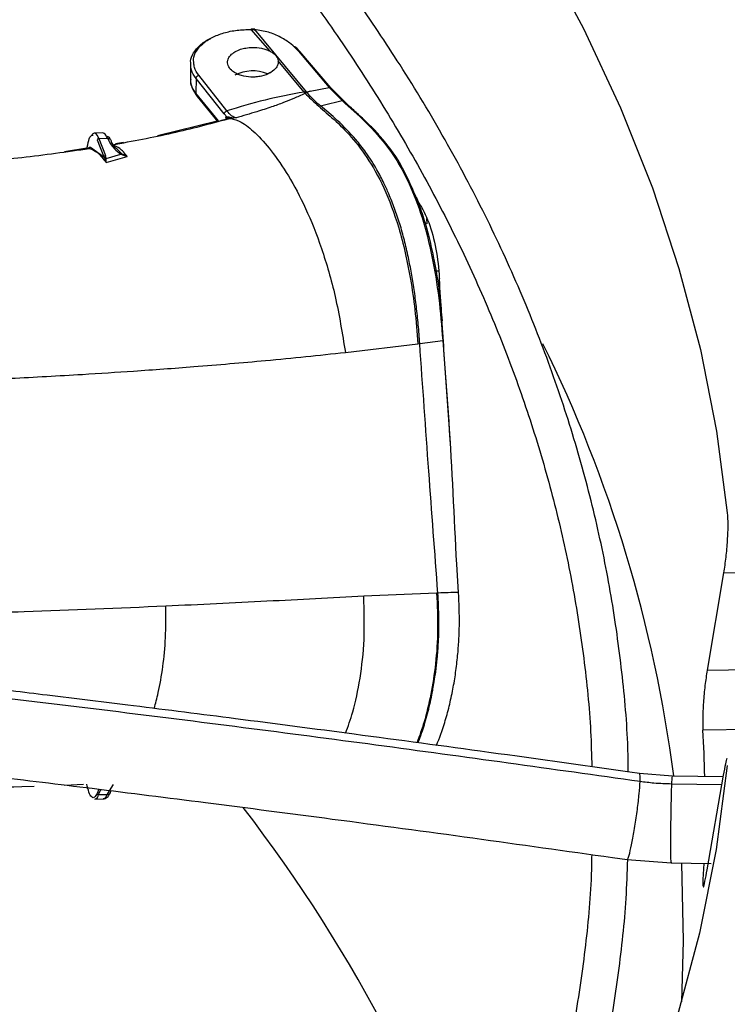
# Model space of a CAD drawing. Units: inches. Extents: x 0 to 10.9, y -0.1 to 8.5.
# Drawn here: x 1.8 to 1.9, y 7.6 to 7.6 of the extents above; entities that cross this region are included whole.
import ezdxf

# ---------------------------------------------------------------- set-up
doc = ezdxf.new("R2010")
doc.units = ezdxf.units.IN
doc.header["$MEASUREMENT"] = 0

msp = doc.modelspace()

# ---------------------------------------------------------------- linework, layer by layer
at = {"linetype": 'Continuous', "lineweight": 25}
for p, q in [((1.849033082609073, 7.618006410141149), (1.847819281516354, 7.619407856463405)), ((1.847819281516357, 7.619407856460555), (1.848028187157347, 7.619398770525831)), ((1.84804219120675, 7.619431861566659), (1.847824979317061, 7.619441446911798)), ((1.848028187163054, 7.619398770561699), (1.851358157560973, 7.615378770860108)), ((1.851231899577962, 7.615360900058106), (1.84955820709231, 7.617387533674402)), ((1.850872603912714, 7.61800362729401), (1.8528622354327, 7.615662448481832)), ((1.852962760320118, 7.615644424394176), (1.850954606323946, 7.617987475015529)), ((1.84388379855841, 7.617177808121453), (1.843878749400012, 7.616184006976211)), ((1.844244174580141, 7.616246512952091), (1.844239887580192, 7.615284789420715)), ((1.846068920577121, 7.613942475268766), (1.844244174602688, 7.616246512958324)), ((1.846241019509507, 7.614139008892583), (1.844417047389622, 7.616445177117376)), ((1.8516218038509, 7.615417699830679), (1.852862240815504, 7.615662449224111)), ((1.852862240903347, 7.615662449164155), (1.853698541798379, 7.614804732695573)), ((1.853802560215298, 7.614783160666192), (1.852962760320118, 7.615644424394176)), ((1.845695489206079, 7.61349234481093), (1.844239887565233, 7.615284789682476)), ((1.84432665038372, 7.615077369454865), (1.845656452052416, 7.613438786646093)), ((1.851261128814217, 7.615365039203185), (1.851231899590896, 7.615360900029631)), ((1.851358152211335, 7.615378769415432), (1.85126112880152, 7.615365039230411)), ((1.851304065912057, 7.615274745287532), (1.851278599999868, 7.615262844811546)), ((1.851388602550509, 7.615314529223413), (1.851304065912057, 7.615274745287534)), ((1.851388602550511, 7.615314529223281), (1.85135815211413, 7.615378769439001)), ((1.851358154878418, 7.615378770155821), (1.851370652531633, 7.615380179690669)), ((1.851370649574921, 7.615380179097613), (1.851621803327258, 7.615417700513486)), ((1.851404224983301, 7.615322859611811), (1.851370652080246, 7.615380180481576)), ((1.851404228413003, 7.615322860276978), (1.851388602550509, 7.615314529223413)), ((1.846068920548664, 7.613942475173292), (1.846260749716331, 7.613727228300562)), ((1.846253229884703, 7.613654940872611), (1.846171840538685, 7.613750664840243)), ((1.846221240595452, 7.613570268713688), (1.846171840538726, 7.613750664840254)), ((1.846253267868458, 7.613654950900293), (1.846260749299274, 7.613727228190766)), ((1.846286097607472, 7.613634987719848), (1.846267265229599, 7.613624915596755)), ((1.846334510858885, 7.613634274220606), (1.846486151924416, 7.613656679259008)), ((1.84634293229654, 7.613750994756119), (1.846360878503999, 7.613748240027878)), ((1.846360878511525, 7.613748240026804), (1.84642625824804, 7.613735186951788)), ((1.846426258236461, 7.613735186953738), (1.846552608748667, 7.613713182858959)), ((1.846833001774482, 7.61368689101342), (1.846486155831049, 7.613656680752223)), ((1.846552608782862, 7.613713182854297), (1.84683300144151, 7.613686892558823)), ((1.845617330886323, 7.613474187413364), (1.841746987653055, 7.612524382164637)), ((1.838216508899288, 7.612713248016325), (1.837669055564351, 7.612702764444561)), ((1.837955950259307, 7.612361378416928), (1.838506506134711, 7.612371905292044)), ((1.837955950259307, 7.612361378416928), (1.838390319637873, 7.611258284383209)), ((1.838506506134711, 7.612371905292044), (1.838452122014356, 7.61248785561328)), ((1.838712602580202, 7.612283120742812), (1.838665300561055, 7.612385669166024)), ((1.837189052939718, 7.611724348108917), (1.835740792244812, 7.611498296243092)), ((1.837411937865411, 7.611803026132756), (1.838289389355568, 7.611176489237097)), ((1.837855026976505, 7.612279565495991), (1.838289389355568, 7.611176489237097)), ((1.839554157455112, 7.612093505602767), (1.839035083334047, 7.612012485884437)), ((1.8382893902805, 7.611176489254832), (1.838357900653975, 7.611019855563376)), ((1.838357897146894, 7.611019852101207), (1.838391660441, 7.610908311398165)), ((1.838441401002377, 7.611052256661693), (1.838390319637873, 7.611258284383209)), ((1.838422938378637, 7.610797310890825), (1.83978653062473, 7.611191298246351)), ((1.838438354788597, 7.61091788823991), (1.838441401007006, 7.611052256699991)), ((1.838441401002377, 7.611052256661693), (1.839384438901112, 7.611336700844547)), ((1.839464728998253, 7.611351100835705), (1.83924166227654, 7.611564013760607)), ((1.839384438974334, 7.611336701450078), (1.839786530624904, 7.611191298243684)), ((1.839674546779907, 7.611246908112935), (1.839464729117411, 7.611351101113167)), ((1.839786530624592, 7.611191298243793), (1.839674546779907, 7.611246908112935)), ((1.838391661446057, 7.610908309718345), (1.838422938378637, 7.610797310890819)), ((1.838422938378637, 7.610797310890819), (1.838438356498202, 7.610917886796674)), ((1.859144178098264, 7.607184413911572), (1.859166599557028, 7.606838889009503)), ((1.859938249229818, 7.603775749796243), (1.85974441051885, 7.60377853925074)), ((1.859931441721717, 7.602912931605779), (1.859969333877493, 7.602392788229182)), ((1.853903096614187, 7.598510920351203), (1.858601601050808, 7.59907062159311)), ((1.858601601050807, 7.59907062159311), (1.858716774520409, 7.599085555509387)), ((1.858716774380982, 7.59908555770185), (1.860204143370261, 7.599279038554932)), ((1.860204144269818, 7.599279040994393), (1.860682048091004, 7.59266145845322)), ((1.861226633260684, 7.582986361941827), (1.861104015778895, 7.584800007361565)), ((1.87836743925522, 7.584248514128598), (1.87730578703003, 7.577953950167948)), ((1.878367439255214, 7.584248514128599), (1.892397519798279, 7.584430934129534)), ((1.859808295427428, 7.582936610127715), (1.85509295668631, 7.582728510437359)), ((1.877305787030047, 7.577953950167949), (1.888418336498902, 7.578098436243991)), ((1.886567347993332, 7.574194749498302), (1.877029879222726, 7.574070742721799)), ((1.875060624978552, 7.571096276451583), (1.872925099171886, 7.571262330933009)), ((1.878350924663521, 7.571052187724562), (1.875060624978568, 7.571096276451585)), ((1.877305787030029, 7.565033444656695), (1.878367439063345, 7.571147290920805)), ((1.830400363462513, 7.570323630394382), (1.832979602719371, 7.570417570670229)), ((1.830400988482341, 7.570341904830632), (1.833767220338249, 7.570440682211134)), ((1.835762383678572, 7.570518924280694), (1.836971471769179, 7.570562961323187)), ((1.837951526890008, 7.570250901081201), (1.837841788820452, 7.569976303212203)), ((1.837944803741806, 7.569895827868295), (1.838080244332565, 7.570234741226114)), ((1.838875827441544, 7.57054471358375), (1.838518205633006, 7.569971242549973)), ((1.878261581164115, 7.570537675998523), (1.875022963144887, 7.570581072211466)), ((1.837695354665418, 7.569608365517058), (1.838242808019134, 7.569618849089181)), ((1.837944803741806, 7.569895827868295), (1.838492257095498, 7.569906311440435)), ((1.838518205639176, 7.569971242565416), (1.838492257095498, 7.569906311440435)), ((1.838718073580778, 7.570048621555113), (1.838755944753727, 7.570143386693969)), ((1.871194323305571, 7.565825998451468), (1.872129147332913, 7.565694996500071)), ((1.872129147332897, 7.565694996500081), (1.874985301311227, 7.565472833352892)), ((1.874985301311288, 7.565472833352895), (1.877574598926435, 7.565438137779033)), ((1.877085020889552, 7.565445151840832), (1.877029879222756, 7.564403776991327)), ((1.87702987922272, 7.564403776991332), (1.877020502130199, 7.563964475262829))]:
    msp.add_line(p, q, dxfattribs=at)
at = {"linetype": 'Continuous', "lineweight": 25, "flags": 128}
for points in [[(1.828045105910058, 7.666582520073055), (1.833510384201613, 7.662311241783273), (1.838695670181847, 7.657925225646419), (1.843593739822881, 7.653430582164975), (1.848197769240406, 7.648833573178679), (1.852501344200573, 7.644140603140669), (1.856498469056158, 7.639358210194938), (1.860183575099573, 7.634493057067534), (1.863551528321065, 7.629551921784192), (1.866597636561311, 7.624541688227338), (1.869317656048428, 7.619469336545614), (1.871707797310306, 7.614341933429284), (1.873764730454019, 7.609166622265074), (1.875485589804958, 7.603950613184167), (1.876867977899227, 7.598701173017196), (1.87790996882374, 7.59342561517026), (1.878610110899358, 7.588131289436042)], [(1.837955950259307, 7.612361378416928), (1.837862107744775, 7.612553645975157), (1.83776304894448, 7.612668684782884), (1.837662260870538, 7.61270244530877), (1.837563291407985, 7.612653739133791), (1.837505673056345, 7.612584688199175)], [(1.878610110899357, 7.571777391829893), (1.877886922318268, 7.566343962899562), (1.876803692155466, 7.560930506643067), (1.875362010007005, 7.555544967086524), (1.873563991482597, 7.55019524728943), (1.871412275101044, 7.544889197747247), (1.868910018418316, 7.539634604871117), (1.86606089339397, 7.534439179561631), (1.862869081002696, 7.529310545893386), (1.85933926509891, 7.524256229926975), (1.855476625543386, 7.519283648664791), (1.851286830602024, 7.514400099166891), (1.846776028627902, 7.509612747842846), (1.841950839038814, 7.504928619935339), (1.83681834260355, 7.500354589210896), (1.831386071051154, 7.495897367872924), (1.825661996018418, 7.491563496711823), (1.819654517351836, 7.48735933550664), (1.813372450781163, 7.483291053692358), (1.806825014982704, 7.479364621306496)], [(1.838259291417843, 7.569620279052422), (1.838255322724136, 7.569619730601151), (1.83824280802467, 7.569618849089287)], [(1.838701710165506, 7.570016255540956), (1.838704156108263, 7.570020296345642), (1.838718073580778, 7.570048621555111)], [(1.875649596012419, 7.565464320702017), (1.875765970662478, 7.560429995034356), (1.875638113641354, 7.556478241731381)]]:
    msp.add_lwpolyline(points, dxfattribs=at)
at = {"linetype": 'Continuous', "lineweight": 25}
for centre, radius, start, end in [((1.847931710028724, 7.614162886430906), 0.002565454993837908, 68.42956009156332, 117.0894195311698), ((1.853771600087541, 7.61651032559883), 0.002787697571793786, 204.3507046491378, 206.5830804158268), ((1.853814128953055, 7.61652369826675), 0.002803622658985208, 204.4105493835811, 206.4539425686098), ((1.837954821547687, 7.612259615539596), 0.0001017691367399054, 89.36452504045289, 168.6950128222348), ((1.838145107083836, 7.612402763541755), 0.0003185888073962719, 15.49121289673343, 77.04892044493295), ((1.78688970384431, 7.559676301810282), 0.08899407966432353, 7.380957750658169, 26.27839084712845), ((1.795552207966511, 7.569234037987823), 0.0816211040480666, 1.289041285681443, 3.397224464691747), ((1.837586824934641, 7.569954506022806), 0.0003627560505293905, 287.4084208587982, 350.6911346473425), ((1.837940701783024, 7.569996748400519), 0.0001010038607701492, 191.6785022070843, 272.3275306272774), ((1.838095198748329, 7.569991816442535), 0.0004061606042449079, 293.8290609195579, 347.8471623493172), ((1.838496579094324, 7.570152562861262), 0.0002462893459596164, 268.9944956724706, 326.3964031984306), ((1.768354654828966, 7.508307881324989), 0.09961785781397443, 17.04121020348823, 37.5861983739518)]:
    msp.add_arc(centre, radius, start, end, dxfattribs=at)
for points, knots in [([(1.872205114657288, 7.571363278473184), (1.872198873054167, 7.571879704910849), (1.872172848358995, 7.574032972326155), (1.871823375292259, 7.577829350092216), (1.871147987900935, 7.582754329522032), (1.87014279831339, 7.587691308280206), (1.868831040798998, 7.59263351310303), (1.867201752170441, 7.597573254337891), (1.865254172411943, 7.602502344378037), (1.862985903491347, 7.607412088172315), (1.860396250085703, 7.612293409700225), (1.857585557448011, 7.616970305860372), (1.854594973185164, 7.621435266536563), (1.851465012273515, 7.625683442476785), (1.848093574224491, 7.629867922282489), (1.844484605808493, 7.633984003708346), (1.840642246735431, 7.638027167959175), (1.8365708881939, 7.641992996239854), (1.832275168203188, 7.64587716910849), (1.82775996555043, 7.649675469178958), (1.823030395086141, 7.65338378257252), (1.81809180352016, 7.656998100662892), (1.812949769051517, 7.660514519700153), (1.80761010025603, 7.663929242407113), (1.802078827484528, 7.667238584955712), (1.796362197050092, 7.670438981016407), (1.79046666756687, 7.673526984639881), (1.784398916380458, 7.676499268983843), (1.778165839991901, 7.679352629711898), (1.771774556494674, 7.682083988316259), (1.765232410590558, 7.684690395466929), (1.758546982438314, 7.687169034330526), (1.751726102247507, 7.689517223799864), (1.744777873599472, 7.691732421567868), (1.737710710273156, 7.693812226956131), (1.73053339447816, 7.695754383374791), (1.723255170046491, 7.697556780162114), (1.715885894842061, 7.699217453505192), (1.70843629794161, 7.700734585211007), (1.700918432571551, 7.70210649913052), (1.693346518857665, 7.703331645471473), (1.685738632836432, 7.704408584233271), (1.678120427597326, 7.705335859639395), (1.67053455080623, 7.706111962867515), (1.663069625046149, 7.706733899120424), (1.655884642324063, 7.707202357987999), (1.649604458212031, 7.707500480143011), (1.644629897296584, 7.707675579625676), (1.641910759313594, 7.707729252613129), (1.640792699709333, 7.707751321959917)], [0, 0, 0, 0, 0.007308274403631489, 0.03047223764641532, 0.05378034008661739, 0.07723504516196102, 0.100836527872276, 0.1245825874419706, 0.1484687126024666, 0.1724882988906949, 0.1966329979974857, 0.2208931629846826, 0.2427535367347262, 0.2646181146031497, 0.2864847744621534, 0.3083529025242521, 0.3302219006219578, 0.3520912025035997, 0.3739602813754373, 0.3958286513159917, 0.4176958640358587, 0.4395615022285047, 0.4614251704573425, 0.4832864431366193, 0.5051448771339178, 0.5270000950435303, 0.548851681912438, 0.5706991704289823, 0.592542019534291, 0.6143795881170923, 0.6362111015509491, 0.6580356077759724, 0.6798519179667675, 0.7016585241491375, 0.7234534816692709, 0.7452342367568602, 0.7669973657716335, 0.7887381673808888, 0.8104499995876847, 0.8321231520277309, 0.8537428208467793, 0.8752852223324901, 0.8967094857871061, 0.9179388058230011, 0.9388096535044637, 0.9589015501157503, 0.9775617403541261, 0.9907737996905863, 1, 1, 1, 1]), ([(1.640677531209007, 7.705414239463039), (1.640764713502599, 7.705413393487092), (1.642009251468452, 7.705401317076379), (1.645169044686231, 7.705303960798843), (1.650232150606604, 7.705133654357449), (1.656266830256262, 7.704827268802773), (1.662602560854136, 7.704414097326418), (1.669227839024936, 7.703873294415679), (1.676044435146318, 7.703201699053423), (1.682993974899339, 7.70239449135953), (1.690030285233283, 7.701449111845235), (1.697117298086843, 7.700363845295547), (1.704225776891117, 7.699137837567037), (1.711331356237487, 7.697770863720056), (1.718413216797321, 7.696263229158869), (1.725453184524886, 7.6946156804834), (1.732435106869303, 7.692829343910489), (1.739344413240384, 7.690905676704182), (1.746167800472912, 7.688846429184506), (1.752893004515886, 7.686653613701219), (1.759508632599534, 7.684329478621934), (1.76600403844602, 7.681876485807017), (1.772369228513545, 7.679297290506969), (1.778594790850221, 7.676594722881743), (1.784671840543269, 7.673771770536396), (1.790591977387334, 7.670831561600405), (1.796347252521311, 7.667777347974565), (1.801930141561435, 7.664612488441634), (1.807333522297445, 7.661340431395153), (1.812550655389186, 7.657964696993592), (1.81757516035299, 7.654488863027346), (1.8224010027159, 7.650916544146674), (1.827022478644277, 7.64725137095328), (1.83143420146372, 7.6434969645259), (1.835631076944584, 7.639656917092213), (1.839608277261844, 7.635734771722781), (1.843361212443556, 7.63173400127291), (1.846885496899751, 7.627657988685633), (1.850176910374629, 7.623510009803424), (1.853231353316888, 7.61929322025258), (1.856044795443686, 7.615010648342619), (1.858613223005876, 7.610665196364502), (1.860932568130235, 7.606259652718579), (1.862998690772923, 7.601796718289081), (1.864807161975311, 7.597279046876603), (1.866353811506585, 7.592709311406791), (1.867632446461325, 7.588090258854812), (1.868643282512206, 7.583424893214692), (1.86936117542744, 7.578716252286982), (1.869768716167789, 7.574800817056692), (1.869826608463635, 7.572455306306632), (1.869845395952965, 7.571694129753783)], [0, 0, 0, 0, 0.0007256847176668144, 0.01035923861560051, 0.02632838483676069, 0.04293707800638857, 0.06077007510561623, 0.0793901301835452, 0.09861996085788526, 0.118318142434058, 0.1383841475685317, 0.1587435527930823, 0.1793402490229311, 0.2001311195442913, 0.2210824662767144, 0.2421675531793206, 0.2633648862350081, 0.2846569876884255, 0.3060295083933569, 0.3274705758414654, 0.3489703095124776, 0.3705204571625671, 0.392114120091316, 0.4137455450552449, 0.4354099670252957, 0.4571034914811198, 0.4788230080690564, 0.5005661296562374, 0.5223311523706834, 0.5441170333059605, 0.5659233833061892, 0.5877503893530598, 0.6095989527049562, 0.6314706951634647, 0.6533679700045393, 0.6752939003317476, 0.6972524181706341, 0.7192483008846351, 0.7412871996025127, 0.7633756530289622, 0.7855210785950993, 0.807731731612544, 0.8300166222303268, 0.8523853799939238, 0.8748480572125683, 0.8974148657385003, 0.9200958476139712, 0.942900488456027, 0.9658372928726771, 0.9889133521786181, 1, 1, 1, 1]), ([(1.84410824705724, 7.617244071198302), (1.844095184889766, 7.617328273994632), (1.844054372635941, 7.617591362483094), (1.844239889687184, 7.618025216496553), (1.844641871221415, 7.618503326374798), (1.845255035241708, 7.618905127353464), (1.846022003250527, 7.619203039991134), (1.846897497431747, 7.619391221787104), (1.847511964131903, 7.61940231167131), (1.847819281652079, 7.619407858132512)], [0, 0, 0, 0, 0.0727512266215304, 0.2273084871271447, 0.3818668082726697, 0.5363974158292253, 0.6908980555029727, 0.845406686740569, 1, 1, 1, 1]), ([(1.847828148819988, 7.619351151937953), (1.847828091028396, 7.619370852776814), (1.847828001905076, 7.619401234431089), (1.847826939163288, 7.619426886219263), (1.847825791638396, 7.619439667493096), (1.84782433554844, 7.619443505291008), (1.847822206678211, 7.619438245271997), (1.847820432045265, 7.61941980902839), (1.847819281516928, 7.619407856460541)], [0, 0, 0, 0, 0.2385421577591037, 0.3678678566972674, 0.5002055182875081, 0.6325126673738605, 0.7617509634650091, 1, 1, 1, 1]), ([(1.848047653318174, 7.619340807248295), (1.848047586573498, 7.619360597610978), (1.848047483620108, 7.619391124164835), (1.848045209849284, 7.619417037445555), (1.848042706845905, 7.619430029817647), (1.848039491819956, 7.619434061523243), (1.848034757734992, 7.619429012309479), (1.848030770966123, 7.619410661514001), (1.848028186340275, 7.619398764676768)], [0, 0, 0, 0, 0.2383428211629864, 0.3676428311842458, 0.4999984549783416, 0.6323543043908393, 0.7616549644717412, 1, 1, 1, 1]), ([(1.850872603931071, 7.61800362535593), (1.850722287494275, 7.618162514533984), (1.850421473377401, 7.618480484469912), (1.84974226411944, 7.618909172900372), (1.848939519671981, 7.619275426090547), (1.848333064254381, 7.619357502963771), (1.848028187156818, 7.619398764626475)], [0, 0, 0, 0, 0.2483755856747591, 0.4970506489534213, 0.7471574432047928, 1, 1, 1, 1]), ([(1.843910337183279, 7.617178577677972), (1.843902298092257, 7.617235817952793), (1.843867906445187, 7.617480694808193), (1.844056273215267, 7.617907576151462), (1.844482943785657, 7.618392608765488), (1.844881434163614, 7.618703292831748), (1.84515435653437, 7.618808942423873), (1.845170062170127, 7.618815022152726)], [0, 0, 0, 0, 0.09161427665298544, 0.3919306126171002, 0.69213047171277, 0.9822832893521324, 0.9999999999999999, 0.9999999999999999, 0.9999999999999999, 0.9999999999999999]), ([(1.846763451827315, 7.61796499191269), (1.846879709617031, 7.61802341596921), (1.847088019854648, 7.618128099957492), (1.847479240564305, 7.618222673888573), (1.847939578910516, 7.618268850665973), (1.848392700028422, 7.618227482419575), (1.8487744996606, 7.618127620335219), (1.848945464842729, 7.618047480778324), (1.849033082609037, 7.61800641014113)], [0, 0, 0, 0, 0.1821236172408788, 0.3263283611004559, 0.5001592544484607, 0.7364217748274523, 0.8649190727059131, 1, 1, 1, 1]), ([(1.850954606422982, 7.617987475593138), (1.850872464230033, 7.618085279725256), (1.850766829203321, 7.618211056037503), (1.850646972980296, 7.618297787056059), (1.850612208694914, 7.618298570728598), (1.850601067712208, 7.618289004525371), (1.850598221871038, 7.618280633877687), (1.850596884505237, 7.618276700201395)], [0, 0, 0, 0, 0.6963805572078966, 0.8955468088112152, 0.9563767018376189, 0.9794998021418981, 1, 1, 1, 1]), ([(1.849083355965067, 7.616629879964174), (1.849064225709294, 7.616618670196979), (1.848894636994261, 7.616519296198167), (1.84857351717507, 7.616400375542802), (1.848137160606631, 7.616331432957844), (1.847689577039882, 7.61631993320083), (1.847254359436596, 7.61638899156374), (1.846866155194258, 7.616536398367161), (1.846559409059395, 7.616724120872224), (1.846324176170793, 7.61699442333406), (1.846270154402888, 7.617246586284435), (1.846298449878445, 7.61743252495577), (1.846350563520515, 7.617575351343989), (1.846484280657892, 7.617771993218319), (1.846662619709914, 7.617895283901476), (1.846763451827315, 7.61796499191269)], [0, 0, 0, 0, 0.01557441611817382, 0.1380663828176182, 0.2118054689854811, 0.2759164428590642, 0.3981395833059003, 0.468480777620853, 0.5447805440897093, 0.6545709793919094, 0.7643633158300129, 0.7917991225415024, 0.8402560419975575, 0.9096814671557384, 1, 1, 1, 1]), ([(1.849558207092282, 7.617387533674401), (1.849559213739111, 7.617307610318653), (1.849561132971369, 7.617155231670997), (1.849427139571665, 7.616885801551746), (1.849215867459032, 7.616728525016633), (1.849083355965067, 7.616629879964174)], [0, 0, 0, 0, 0.291391510518673, 0.555555305391078, 0.9999999999999999, 0.9999999999999999, 0.9999999999999999, 0.9999999999999999]), ([(1.850872603469177, 7.618003625314991), (1.850887222895975, 7.618003999038198), (1.850917658403419, 7.618004777075229), (1.85094197204875, 7.617993392003997), (1.850954606849601, 7.617987475651029)], [0, 0, 0, 0, 0.4803411549810609, 1, 1, 1, 1]), ([(1.844244174662713, 7.616246512974918), (1.844121583158096, 7.616424530117687), (1.843913310022322, 7.616726966968118), (1.843911203703326, 7.617046942655781), (1.843910337183279, 7.617178577677972)], [0, 0, 0, 0, 0.5886092998100345, 1, 1, 1, 1]), ([(1.844417047388188, 7.616445177053823), (1.844297730335863, 7.616614771065393), (1.84411526405317, 7.616874123674724), (1.844110051169232, 7.617148955457853), (1.84410824705724, 7.617244071198302)], [0, 0, 0, 0, 0.6539128794881447, 1, 1, 1, 1]), ([(1.843878853769679, 7.616197104751459), (1.843898244268587, 7.616000002006157), (1.843936840316865, 7.615607676511639), (1.844196168382439, 7.615254456215881), (1.844325211074329, 7.61507869237137)], [0, 0, 0, 0, 0.5023959647213453, 1, 1, 1, 1]), ([(1.844239891962223, 7.615284790644781), (1.844071979909872, 7.61551189502014), (1.843853376687193, 7.615807560207027), (1.843912532468657, 7.616117754925788), (1.843926249905012, 7.616189684941874)], [0, 0, 0, 0, 0.7681133438567023, 1, 1, 1, 1]), ([(1.844244177595434, 7.616246513785682), (1.844246637480617, 7.6162665324106), (1.84425041762102, 7.61629729531505), (1.844272453165919, 7.616338928413005), (1.84429504319198, 7.616369416854089), (1.844322838247934, 7.616396409976667), (1.844362828731247, 7.616425805839233), (1.844395713999986, 7.616437554979886), (1.844417047482014, 7.616445176936178)], [0, 0, 0, 0, 0.2415873580825758, 0.3712507149256042, 0.5032589549927682, 0.6347893064570581, 0.7630788475837338, 1, 1, 1, 1]), ([(1.852862235432699, 7.615662448481832), (1.852880844682488, 7.615663855429557), (1.852918063181264, 7.615666669324947), (1.852947860544357, 7.615651840258993), (1.852962759225582, 7.615644425726176)], [0, 0, 0, 0, 0.5000000107680084, 1, 1, 1, 1]), ([(1.844239887565233, 7.615284789682476), (1.844245651354458, 7.615238366859622), (1.84425451774656, 7.615166954992549), (1.844307123887925, 7.61509241718162), (1.844362046647799, 7.615047267973979), (1.844414875162924, 7.615020172191184), (1.84445093007207, 7.615014266430888), (1.844460899083357, 7.61501263351619)], [0, 0, 0, 0, 0.351122730453173, 0.5401293633657146, 0.7331608880144522, 0.9262202517694164, 1, 1, 1, 1]), ([(1.851231899578382, 7.615360899866586), (1.850380355008956, 7.615201500616364), (1.848645540679029, 7.614876763528732), (1.847052238995751, 7.614387906907954), (1.846241019505621, 7.614139008646677)], [0, 0, 0, 0, 0.4908563151321935, 1, 1, 1, 1]), ([(1.851278599999868, 7.615262844811546), (1.851042094467364, 7.615155027561041), (1.850589256119935, 7.614948589322466), (1.849887373913749, 7.614663259937952), (1.84908882815539, 7.61437748463581), (1.848061624506621, 7.614048306365729), (1.847281423387163, 7.613818800061562), (1.846833001774489, 7.613686891013412)], [0, 0, 0, 0, 0.1738390019151316, 0.3328504221974345, 0.5089773115002433, 0.7177840683058202, 1, 1, 1, 1]), ([(1.851304065912058, 7.615274745287534), (1.851556038115249, 7.615027305965647), (1.852136244832122, 7.614457536940494), (1.853091393091988, 7.613683580379369), (1.854180740152251, 7.612615544935818), (1.855323327769725, 7.611178136705837), (1.856434093880934, 7.609212032780261), (1.857432775982881, 7.606562769092842), (1.858057729859603, 7.603779640455557), (1.858424921553201, 7.601213250601574), (1.858540877202924, 7.599807032079148), (1.858601601020277, 7.599070621590148)], [0, 0, 0, 0, 0.07491703698972992, 0.1725085843562781, 0.2857692691704788, 0.4086892330682421, 0.5378281571437729, 0.6739729605936902, 0.8238004608783397, 0.907727578113276, 1, 1, 1, 1]), ([(1.851621803850901, 7.615417699830682), (1.851587129000496, 7.615403854440993), (1.851513179934241, 7.615374327171875), (1.851442020867167, 7.615340712669346), (1.851404228414855, 7.615322860067618)], [0, 0, 0, 0, 0.4689018017411035, 1, 1, 1, 1]), ([(1.851404228414854, 7.615322860067618), (1.851551210305205, 7.615167775018979), (1.851846188898502, 7.614856534162167), (1.852141872765477, 7.61460563154389), (1.852290223318436, 7.614479748645574)], [0, 0, 0, 0, 0.4982798538284452, 1, 1, 1, 1]), ([(1.858716774545044, 7.59908555524824), (1.85868691106481, 7.599492788060711), (1.858628394145013, 7.600290752987752), (1.858505194377444, 7.601460988280978), (1.858358379416438, 7.602577320262065), (1.85818596393878, 7.603639479043967), (1.857977821570866, 7.60470695078349), (1.857726840081125, 7.605773383351221), (1.857434520681144, 7.606833817575516), (1.857094220198351, 7.607836134933675), (1.856744282570757, 7.608709723300635), (1.856370912734366, 7.609547350911491), (1.855997179488979, 7.610250370013008), (1.855604867884462, 7.610902826427928), (1.855150862819411, 7.61157790522835), (1.854418207673329, 7.612516311168117), (1.853436689341261, 7.613509006149208), (1.852656712308066, 7.614169428081814), (1.852290216105072, 7.614479747642997)], [0, 0, 0, 0, 0.05576685668021223, 0.1092740917711102, 0.1607537962817951, 0.2104564626097221, 0.2586444268021414, 0.3141749935684923, 0.3686957248997326, 0.4233693329006212, 0.479313183659235, 0.5232719458767132, 0.5827701788098807, 0.6249128184245956, 0.6707393574759003, 0.7478223627427623, 0.8815065795509892, 1, 1, 1, 1]), ([(1.852290220433091, 7.614479748244546), (1.852524634808474, 7.614532273548298), (1.852993361379729, 7.614637301260409), (1.853463515825981, 7.614748930388922), (1.853698541803717, 7.614804732785946)], [0, 0, 0, 0, 0.5001089969271366, 0.9999999999999999, 0.9999999999999999, 0.9999999999999999, 0.9999999999999999]), ([(1.853698541797929, 7.614804732696005), (1.853717761860992, 7.614805912940139), (1.853756212428099, 7.614808274069557), (1.85378710871302, 7.614791534032716), (1.853802561050314, 7.614783161741475)], [0, 0, 0, 0, 0.4998642285315906, 1, 1, 1, 1]), ([(1.853698541778986, 7.614804732388957), (1.854215810544655, 7.614341106162972), (1.855252913167011, 7.613411554628693), (1.856724117809307, 7.611816827807783), (1.857963283142777, 7.609734672457038), (1.858899474793827, 7.607295005584144), (1.859539018234009, 7.604757124372708), (1.859977842000643, 7.602042715747847), (1.860128744149341, 7.600199841701164), (1.860204143119248, 7.599279040996946)], [0, 0, 0, 0, 0.1656458908022372, 0.3321132052337631, 0.4988886261332672, 0.6242705025167293, 0.7496573447158239, 0.8749151122420259, 1, 1, 1, 1]), ([(1.858571849232442, 7.608335525685272), (1.858261971352714, 7.609066708147457), (1.857602013623835, 7.610623932940539), (1.856629478344314, 7.611964039553269), (1.855853123717829, 7.61284272231381), (1.855368131534078, 7.613331462083591), (1.854850345100837, 7.613817559517782), (1.854335125157643, 7.614274000531003), (1.853965802809698, 7.614627092147925), (1.853802560215298, 7.614783160666192)], [0, 0, 0, 0, 0.2368538397108158, 0.5044358838037256, 0.6066576774256944, 0.7049486013182165, 0.7899977982940448, 0.9071778233115332, 1, 1, 1, 1]), ([(1.838828996708888, 7.611951016335047), (1.840135241599106, 7.612189145511915), (1.842692155649416, 7.612655272378848), (1.845138113749869, 7.613312703682836), (1.846334510774923, 7.613634274545446)], [0, 0, 0, 0, 0.5108677352921064, 1, 1, 1, 1]), ([(1.846250055121409, 7.613616137418864), (1.846193009210847, 7.613600170663877), (1.846076385891179, 7.613567528605005), (1.845871346780223, 7.613509601134085), (1.845717190033156, 7.613466113423215), (1.845642462664048, 7.613432805179203), (1.845631390304204, 7.613427869894207)], [0, 0, 0, 0, 0.2687816842095591, 0.5494909620958516, 0.9332480423149605, 1, 1, 1, 1]), ([(1.846068920577121, 7.613942475268769), (1.846071468456937, 7.613962035571573), (1.846075389610508, 7.613992138620671), (1.846097017436482, 7.614032920126949), (1.846119256269507, 7.614062995237846), (1.84614674079974, 7.614089813549064), (1.846186605565629, 7.614119320265948), (1.846219578904163, 7.614131248136697), (1.846241022428278, 7.614139005179068)], [0, 0, 0, 0, 0.2388149405619068, 0.3675330567474629, 0.4991099798382166, 0.6308170287476607, 0.7599095421001169, 0.9999999999999999, 0.9999999999999999, 0.9999999999999999, 0.9999999999999999]), ([(1.846833001441509, 7.613686892558823), (1.846737149505017, 7.613720244912336), (1.84654536077808, 7.613786979144892), (1.846342500297478, 7.614021633397217), (1.846241025180938, 7.61413901243295)], [0, 0, 0, 0, 0.4997787827419184, 1, 1, 1, 1]), ([(1.846342932819744, 7.613750994615827), (1.846340674146943, 7.613734858389086), (1.846336063518744, 7.613701919513677), (1.846313906886871, 7.613660480777652), (1.846282671143562, 7.613628552928715), (1.846256088344947, 7.613618631166602), (1.846243065847252, 7.613613770650366)], [0, 0, 0, 0, 0.244941757916177, 0.4999995461761932, 0.7550575899901629, 0.9999999999999999, 0.9999999999999999, 0.9999999999999999, 0.9999999999999999]), ([(1.846259066053966, 7.613618709175157), (1.846271299472269, 7.613623564381437), (1.846296269034371, 7.61363347431599), (1.846326943720513, 7.613663386391583), (1.846350380514716, 7.613702006690843), (1.84635741519113, 7.613732986524056), (1.846360878822359, 7.613748239921865)], [0, 0, 0, 0, 0.2437529941873343, 0.4975228815709651, 0.7525976552388942, 0.9999999999999999, 0.9999999999999999, 0.9999999999999999, 0.9999999999999999]), ([(1.846334510826719, 7.613634274345034), (1.846321845815597, 7.613631996031579), (1.846296516986941, 7.613627439619382), (1.846271549362724, 7.613621619218201), (1.846259066138899, 7.613618709154752)], [0, 0, 0, 0, 0.5000235618541831, 1, 1, 1, 1]), ([(1.846260749808093, 7.613727228324718), (1.846270859113772, 7.613735702610801), (1.846292502468583, 7.613753845496801), (1.84632539973512, 7.613751982347864), (1.846342931152586, 7.613750989449509)], [0, 0, 0, 0, 0.4670858915731897, 0.9999999999999999, 0.9999999999999999, 0.9999999999999999, 0.9999999999999999]), ([(1.846334508396351, 7.613634278471324), (1.846344703606001, 7.61363841447097), (1.846365248237239, 7.613646749031064), (1.846391441575962, 7.613670123701492), (1.846412888364447, 7.613699541175896), (1.846421850600245, 7.613723443472203), (1.846426254636097, 7.61373518904242)], [0, 0, 0, 0, 0.2505598397725057, 0.5049096278937684, 0.7567129678891561, 1, 1, 1, 1]), ([(1.846486149809511, 7.613656678998515), (1.846499129311204, 7.613662685992181), (1.846524806563762, 7.613674569583488), (1.846543409294037, 7.613700406348378), (1.846552608597347, 7.613713182980262)], [0, 0, 0, 0, 0.5054863896851347, 1, 1, 1, 1]), ([(1.846486152158037, 7.613656679293592), (1.846711157686431, 7.61359381151183), (1.847224627228783, 7.613450345298531), (1.848110326132445, 7.61271330597884), (1.849135604315761, 7.611587010370324), (1.850239494451462, 7.609979241819134), (1.851352704863649, 7.607886322962627), (1.852399626830474, 7.605265741027146), (1.853327995116683, 7.602076350351383), (1.853706091380281, 7.599732284889196), (1.853903096698743, 7.598510920365572)], [0, 0, 0, 0, 0.07979367468744523, 0.1820916220014191, 0.3003739698801617, 0.4287235400375619, 0.5627060791773199, 0.700438258099618, 0.8439147327179969, 0.9999999999999999, 0.9999999999999999, 0.9999999999999999, 0.9999999999999999]), ([(1.837179034510844, 7.611654357307231), (1.837216473942522, 7.611856696302362), (1.837294161449697, 7.612276553427106), (1.837446133841274, 7.612593161168512), (1.837548975002027, 7.612572297788111), (1.837584923647398, 7.612565004888479)], [0, 0, 0, 0, 0.3769682995520344, 0.7822161332086863, 1, 1, 1, 1]), ([(1.838506506134741, 7.612371905292191), (1.838625106723611, 7.612144082740699), (1.838814155375753, 7.611780934912368), (1.839229618560465, 7.611457301329479), (1.839384438901112, 7.611336700844547)], [0, 0, 0, 0, 0.6273548503356569, 1, 1, 1, 1]), ([(1.838506507391971, 7.612371915684884), (1.838539003667022, 7.612370061084464), (1.838606080491511, 7.612366232931643), (1.838688102541183, 7.612318820402639), (1.83874237481105, 7.612247883918104), (1.838747911295713, 7.612190146903651), (1.838750570459861, 7.612162415914003)], [0, 0, 0, 0, 0.2443266497278119, 0.5043241348777616, 0.7619277267011468, 1, 1, 1, 1]), ([(1.828888941393202, 7.610742705000307), (1.830254080575686, 7.610861399212691), (1.833094839480231, 7.6111083935449), (1.835884756213233, 7.611503381748621), (1.83733396619284, 7.611708556634269)], [0, 0, 0, 0, 0.4805543970311092, 1, 1, 1, 1]), ([(1.837249882971558, 7.611699048364285), (1.837262101496267, 7.611717549860731), (1.837313370656675, 7.611795182489184), (1.83736932138125, 7.611799634857743), (1.837411937865411, 7.611803026132756)], [0, 0, 0, 0, 0.2383211391156407, 1, 1, 1, 1]), ([(1.837333966311196, 7.611708556681959), (1.837517450275016, 7.611641238297096), (1.837884942259482, 7.611506409256296), (1.838243435930361, 7.611033901621977), (1.838422938378252, 7.610797310898352)], [0, 0, 0, 0, 0.4992869819642802, 1, 1, 1, 1]), ([(1.837333967414635, 7.611708555550434), (1.837344305574665, 7.611711250740228), (1.837365692298779, 7.611716826324315), (1.837391734031926, 7.611739442443544), (1.83740919148816, 7.611769530812016), (1.83741104293019, 7.611792111044241), (1.837411937901273, 7.611803026133443)], [0, 0, 0, 0, 0.2416957917368881, 0.5000001162659115, 0.7583043753582428, 1, 1, 1, 1]), ([(1.83924166227654, 7.611564013760607), (1.839171629999454, 7.611627663297695), (1.838951130484455, 7.611828066492357), (1.838831926854535, 7.612026801823494), (1.838750583179276, 7.612162417343338)], [0, 0, 0, 0, 0.3176073973981353, 0.9999999999999999, 0.9999999999999999, 0.9999999999999999, 0.9999999999999999]), ([(1.839786530622254, 7.6111912982844), (1.839627893069016, 7.611392667271174), (1.839349034928151, 7.611746640086146), (1.839063973483843, 7.611850839289438), (1.838941078544363, 7.611895761375669)], [0, 0, 0, 0, 0.5688826323852588, 1, 1, 1, 1]), ([(1.838441401007006, 7.611052256699991), (1.838433614124392, 7.611052287656451), (1.838417784306162, 7.6110523505873), (1.838394701793464, 7.611045909534865), (1.83837373286972, 7.611035257949528), (1.838363118522815, 7.611024931738326), (1.838357897146894, 7.611019852101207)], [0, 0, 0, 0, 0.2459539017222127, 0.4999954090026162, 0.754039324758884, 0.9999999999999999, 0.9999999999999999, 0.9999999999999999, 0.9999999999999999]), ([(1.839384438902291, 7.611336700854288), (1.839399140322572, 7.611342432297211), (1.839427689634821, 7.611353562429575), (1.83945263316987, 7.611351903663418), (1.839464732073537, 7.611351099076101)], [0, 0, 0, 0, 0.5149483165554107, 1, 1, 1, 1]), ([(1.838391660441, 7.610908311398165), (1.838398965357549, 7.610911239720757), (1.838413815105302, 7.610917192540551), (1.838430087259143, 7.610917653867354), (1.83843835478369, 7.610917888257386)], [0, 0, 0, 0, 0.4919219282654338, 1, 1, 1, 1]), ([(1.858490864882397, 7.608537226141996), (1.858517627824649, 7.608499685789199), (1.858562218235746, 7.608437138863373), (1.858569098477436, 7.608364547910447), (1.858571849232393, 7.608335525685266)], [0, 0, 0, 0, 0.6001950103828562, 1, 1, 1, 1]), ([(1.858490864962766, 7.608537225238157), (1.85863488882983, 7.608152421343054), (1.858923034039861, 7.607382553116103), (1.859289628443354, 7.606094518765619), (1.859680941396032, 7.604373028671859), (1.85999445348066, 7.602502235993025), (1.860115383295524, 7.601085298163231), (1.860161424035358, 7.600545837600443)], [0, 0, 0, 0, 0.1682581709354378, 0.3366302196427687, 0.5075857709424987, 0.812526667333783, 1, 1, 1, 1]), ([(1.858571849209475, 7.608335525716739), (1.858801312165848, 7.607954186769825), (1.859260383459725, 7.607191267270607), (1.859744114288334, 7.605471191936001), (1.859937038514028, 7.604097273824236), (1.85998094012429, 7.603365689483666), (1.859986661084531, 7.603270354371804)], [0, 0, 0, 0, 0.3188997214948075, 0.6380014886836262, 0.9528268079886444, 1, 1, 1, 1]), ([(1.859820631412061, 7.603367823252077), (1.859836272260754, 7.603329239942653), (1.859889268663445, 7.603198506844754), (1.859914005899515, 7.603031001276958), (1.859931442425598, 7.602912931691757)], [0, 0, 0, 0, 0.2951303843025461, 1, 1, 1, 1]), ([(1.861104015575404, 7.584800010140393), (1.860958350857582, 7.587880546769564), (1.860739840827877, 7.592501625644495), (1.860271891285668, 7.59865180619017), (1.860081755540474, 7.601730551346638), (1.859986661084531, 7.603270354371804)], [0, 0, 0, 0, 0.4998856263498188, 0.7498728909543306, 1, 1, 1, 1]), ([(1.859887875436116, 7.582939449815545), (1.859689984186726, 7.585567755030835), (1.85928490901303, 7.59094778671435), (1.85890902704826, 7.596331794909139), (1.858716774583547, 7.599085555244814)], [0, 0, 0, 0, 0.4885296908832931, 1, 1, 1, 1]), ([(1.826603264064692, 7.596587330870683), (1.827263666520755, 7.596613404192389), (1.829149919059757, 7.596687875249872), (1.832587277881848, 7.596848730603586), (1.83646543436041, 7.597061496782133), (1.840416515421467, 7.597315881595458), (1.844382077027558, 7.597608654352095), (1.848998298986043, 7.5979983837375), (1.85219653345293, 7.598332615188024), (1.853902784211902, 7.59851092690095)], [0, 0, 0, 0, 0.07070694490763921, 0.2019543584866059, 0.3686852309651129, 0.488249010892538, 0.6302316883292746, 0.802729453089145, 1, 1, 1, 1]), ([(1.878610110899366, 7.588131289436042), (1.878624333119119, 7.587892743050523), (1.878653239898886, 7.587407895540758), (1.878612310434781, 7.586356758089703), (1.87851459909588, 7.585227065730974), (1.878416621667106, 7.584575556667883), (1.878367439255208, 7.584248514128619)], [0, 0, 0, 0, 0.2442303002405931, 0.4964001136413131, 0.7472044597117147, 1, 1, 1, 1]), ([(1.872925099171947, 7.571262330933017), (1.869676900712841, 7.571721567474949), (1.86352834958463, 7.572590861452382), (1.854820452214379, 7.573764005478512), (1.847156582269145, 7.574764237314613), (1.84053703495688, 7.57560107719224), (1.834927787671061, 7.576291267119968), (1.830014055589544, 7.576881854720817), (1.825429212325132, 7.577421236699503), (1.817498222553136, 7.57833414623571), (1.80608930129163, 7.579586436492161), (1.79305082596909, 7.580910587378352), (1.781764124638238, 7.581980782984021), (1.772340750128481, 7.582825355772044), (1.763117727540622, 7.583604123075888), (1.755807383985901, 7.584184918049412), (1.750392257680644, 7.58459691858308), (1.746344938961043, 7.584896612446624), (1.741540551619565, 7.585241030533093), (1.735490381953935, 7.585656701740747), (1.728181275930492, 7.586131379235494), (1.719722265080267, 7.586647789245225), (1.713740849150342, 7.586975144722186), (1.710605067904291, 7.587146762141451)], [0, 0, 0, 0, 0.06041334029987758, 0.1143570863468994, 0.1617608568802734, 0.2026761088153856, 0.2371492787313342, 0.2657547472654001, 0.2937340165200548, 0.3220788156129277, 0.4126117433928058, 0.5048229292717241, 0.563048043597434, 0.6210315919043652, 0.6787288345091328, 0.7331600057983544, 0.7557970494861634, 0.7785245152749091, 0.8077343105793976, 0.8443022609988028, 0.8899508906348784, 0.942306313867041, 1, 1, 1, 1]), ([(1.872967495534645, 7.57074093197671), (1.867275496992528, 7.571538809396992), (1.855863225830912, 7.573138527563926), (1.838636742650238, 7.575343530635561), (1.821420456086683, 7.577393005024778), (1.804394729058727, 7.579253879487101), (1.787937903275958, 7.580900036546184), (1.772521887819702, 7.582304936805989), (1.758324452823022, 7.583482450634111), (1.745315368341544, 7.584467803651157), (1.733119442658517, 7.585304088154039), (1.721639743421807, 7.586023347687092), (1.714199475540688, 7.586432411594624), (1.710592538396775, 7.586630720019252)], [0, 0, 0, 0, 0.1058059909436401, 0.2121375559459089, 0.3195188141450679, 0.4246774484232393, 0.5270209003093004, 0.6235008901977401, 0.7091257490434971, 0.7887511529131067, 0.8631545041733928, 0.9336592297803434, 0.9999999999999999, 0.9999999999999999, 0.9999999999999999, 0.9999999999999999]), ([(1.859806159247112, 7.573084216903355), (1.85998734520717, 7.573556533905437), (1.860283902589116, 7.57432960204792), (1.860622429419887, 7.575590432705274), (1.860859668345429, 7.576674377130795), (1.861042781969928, 7.57777042149594), (1.861171181078604, 7.578836575982752), (1.861250435608528, 7.579885476987736), (1.86130298677726, 7.581249956227783), (1.861257114620686, 7.582293165216218), (1.861226633260684, 7.582986361941827)], [0, 0, 0, 0, 0.1950620328247767, 0.3192691406831518, 0.4375654138584254, 0.5442519154126895, 0.6465877601367779, 0.7369448331617505, 0.8252037872289909, 1, 1, 1, 1]), ([(1.861226633260624, 7.582986361941825), (1.86100311927615, 7.582979647349877), (1.86057002294651, 7.582966636686876), (1.860123936556174, 7.582948391284639), (1.859901164674141, 7.582939953182948), (1.859887875442199, 7.582939449816503)], [0, 0, 0, 0, 0.5007124713699805, 0.970215506045061, 1, 1, 1, 1]), ([(1.855092956686466, 7.582728510437368), (1.853017890386908, 7.582620293740072), (1.848826469992993, 7.582401707147388), (1.844482457524351, 7.582193407143476), (1.842289055834725, 7.582088231206753)], [0, 0, 0, 0, 0.4950747251625214, 1, 1, 1, 1]), ([(1.853919960374568, 7.573876464834033), (1.854078833498757, 7.574314067516572), (1.854443995654518, 7.575319876017778), (1.854869953150981, 7.577332404997039), (1.85517465559135, 7.579877845049498), (1.855120110944152, 7.58178103503816), (1.855092956686466, 7.582728510437368)], [0, 0, 0, 0, 0.2103428526030225, 0.4834628254280211, 0.7428494955318117, 1, 1, 1, 1]), ([(1.859808295776812, 7.582936610195002), (1.859845251311484, 7.582141739518051), (1.859918483971264, 7.580566589966806), (1.859757598646884, 7.57832977143541), (1.859445702158987, 7.576330574634541), (1.859031380928622, 7.574618584773923), (1.858692740097812, 7.573690312088383), (1.858534280303541, 7.573255946573665)], [0, 0, 0, 0, 0.2030785003754782, 0.4024289963252661, 0.605883642343507, 0.8155816095650903, 1, 1, 1, 1]), ([(1.858607634942995, 7.573246042197063), (1.858629763131652, 7.573300636299203), (1.858728948783009, 7.573545344606105), (1.858877335858949, 7.573981379836497), (1.859058664133461, 7.574556754392342), (1.859217895449842, 7.575127978832437), (1.859367880431844, 7.575733320085049), (1.859484560660971, 7.57626955498218), (1.85957833307131, 7.576757539808309), (1.859662625608679, 7.577247429742644), (1.859757839222379, 7.577894724019225), (1.859854935153464, 7.578738235918156), (1.859939948232585, 7.579881932376865), (1.859977269218535, 7.581310650916071), (1.859917919973668, 7.582392023565578), (1.859887875442185, 7.582939449816501)], [0, 0, 0, 0, 0.02441443764519697, 0.1094333538960539, 0.1771863376345151, 0.2500900571852733, 0.3212549527959078, 0.3906301840245047, 0.429965464923872, 0.478996075900141, 0.5443813829937261, 0.6257524171150841, 0.7229740669002817, 0.8597603998632641, 1, 1, 1, 1]), ([(1.859887875436105, 7.582939449815544), (1.859874616713485, 7.582938977977906), (1.859848098753128, 7.5829380342843), (1.859821563495323, 7.582937084880037), (1.859808295608694, 7.582936610168685)], [0, 0, 0, 0, 0.4999902874010792, 1, 1, 1, 1]), ([(1.842289055837343, 7.582088231206871), (1.83924179012594, 7.581955054390464), (1.83517174839392, 7.58177717846764), (1.831071928080805, 7.581653131992665), (1.830041668889087, 7.581621959889675)], [0, 0, 0, 0, 0.7487062570957055, 1, 1, 1, 1]), ([(1.8415350959701, 7.575470833031688), (1.841627040012576, 7.575801793633488), (1.84184582588276, 7.57658933245941), (1.842108507650223, 7.578116988869033), (1.842304070777994, 7.580008018165949), (1.842294032341767, 7.581398771978096), (1.842289055837343, 7.582088231206871)], [0, 0, 0, 0, 0.2012065300878807, 0.4787819263417806, 0.7416087535056362, 1, 1, 1, 1]), ([(1.877305787030047, 7.577953950167949), (1.877256645101518, 7.57762706825675), (1.877158748920029, 7.576975883171798), (1.877058959090229, 7.575847046432726), (1.877008761757642, 7.574795819136117), (1.877022908323815, 7.574310091259473), (1.877029879222726, 7.574070742721799)], [0, 0, 0, 0, 0.252621189380335, 0.5032494764354384, 0.7552199140289378, 1, 1, 1, 1]), ([(1.878367439255208, 7.571147292025831), (1.878417407440737, 7.571422915934087), (1.878516950220738, 7.571971992707077), (1.878574269242913, 7.572163102856364), (1.87860281543461, 7.572258280107294)], [0, 0, 0, 0, 0.5019769945006933, 1, 1, 1, 1]), ([(1.829410619712338, 7.571286294504443), (1.829965993909405, 7.57122073545227), (1.832673710749678, 7.570901103480639), (1.837823307520743, 7.570270886616941), (1.845152137543416, 7.569352413724668), (1.85336128254833, 7.568284753638117), (1.862141628532811, 7.567105041528549), (1.868182060458031, 7.566251597020536), (1.871194323305571, 7.565825998451468)], [0, 0, 0, 0, 0.03979137019429906, 0.1940021047823777, 0.3692074800209014, 0.5654953952437032, 0.7833197866980751, 1, 1, 1, 1]), ([(1.872967495534645, 7.570740931976706), (1.872971680305812, 7.570934657270151), (1.872978200543062, 7.571236498117384), (1.872933504802796, 7.571216808340169), (1.872917495356907, 7.571209755712311)], [0, 0, 0, 0, 0.6418127142849079, 1, 1, 1, 1]), ([(1.875022963144887, 7.570581072211466), (1.875031317203631, 7.570765606176462), (1.875044953434682, 7.57106681877989), (1.875055835281929, 7.571054802465523), (1.875060050507673, 7.571050147789112)], [0, 0, 0, 0, 0.6126369311786553, 1, 1, 1, 1]), ([(1.837841788820452, 7.569976303212203), (1.837789279701018, 7.569875507332526), (1.837680793088724, 7.569667257724888), (1.837492137220647, 7.569704051916797), (1.837311269989324, 7.570001476659047), (1.837220612574584, 7.570389844112013), (1.837176733049567, 7.570577819683748)], [0, 0, 0, 0, 0.2420073699566088, 0.5000000000020538, 0.757992630047323, 1, 1, 1, 1]), ([(1.872136731722816, 7.565747581135891), (1.872146534951159, 7.565733866069209), (1.872178508672925, 7.565689133690168), (1.872294570198239, 7.566067778900496), (1.872459499099292, 7.566809410466713), (1.872638539717045, 7.567831077225784), (1.872798398706379, 7.568938243736322), (1.872922019841214, 7.57000189452299), (1.872952336970167, 7.570494586158804), (1.872967495534644, 7.570740931976711)], [0, 0, 0, 0, 0.06863747062301523, 0.2238645588514159, 0.3790916470816975, 0.5343187353123715, 0.6895458235433005, 0.8447729117723586, 0.9999999999999999, 0.9999999999999999, 0.9999999999999999, 0.9999999999999999]), ([(1.875022963144887, 7.570581072211466), (1.874637458506255, 7.570593192602412), (1.873949061410936, 7.570614836030493), (1.873267416883627, 7.570702402859921), (1.872967495534643, 7.57074093197672)], [0, 0, 0, 0, 0.5600032906196694, 1, 1, 1, 1]), ([(1.874985875782122, 7.565518962015363), (1.87498326285743, 7.565506948562843), (1.874972959833261, 7.565459578314452), (1.874961600121288, 7.56583378704237), (1.87495579012708, 7.566611110014264), (1.874961385028834, 7.567693617769552), (1.874976629571189, 7.568829754124141), (1.874998359107244, 7.569874057302242), (1.875014761790198, 7.570345400321943), (1.875022963144887, 7.570581072211466)], [0, 0, 0, 0, 0.05491037293412654, 0.2165171086942177, 0.378124222903682, 0.539731337113574, 0.7013380728695467, 0.850668795859208, 1, 1, 1, 1]), ([(1.838242779953979, 7.569618848554967), (1.838331367872332, 7.569638718508557), (1.838506354897625, 7.569677967473158), (1.838637184729573, 7.569904513980763), (1.838701781408228, 7.570016370364999)], [0, 0, 0, 0, 0.5062542105853303, 1, 1, 1, 1]), ([(1.869839390805417, 7.566015872477318), (1.869827835375745, 7.565471343365854), (1.869782017148026, 7.563312240715522), (1.86939528348427, 7.55953285411689), (1.868672621725957, 7.554675338036165), (1.867619873032493, 7.549806250832665), (1.866259522749241, 7.544932849202335), (1.864581222083993, 7.540063291850008), (1.862584657819859, 7.535206097541533), (1.860267872120837, 7.530370195906119), (1.85763122041231, 7.525564556064527), (1.854777448171149, 7.520966344116653), (1.851754924267875, 7.516580571645116), (1.84858240598419, 7.512417758590328), (1.84601732208725, 7.509261053111421), (1.844433621065221, 7.507515961649212), (1.844069102965387, 7.50711429655271)], [0, 0, 0, 0, 0.02672206994166204, 0.105955202061054, 0.185679558846139, 0.2658820978011947, 0.3465430386467614, 0.4276370111789947, 0.509134432191953, 0.5910029705697943, 0.6732089766907914, 0.7557187822898047, 0.8298027881328683, 0.903853488108591, 0.9778701009010683, 1, 1, 1, 1]), ([(1.860813101541538, 7.526550665774436), (1.861507373595341, 7.527830155460731), (1.863011677265459, 7.530602470751881), (1.865011091179957, 7.534929387397765), (1.866874693325168, 7.539518738250386), (1.8684677164999, 7.544161759037006), (1.869793122776836, 7.548853533031459), (1.870848749076503, 7.553591080273597), (1.871611814534678, 7.558371002345037), (1.872060324276425, 7.562409587573786), (1.872141008981365, 7.564854897935469), (1.872168627287174, 7.565691925590403)], [0, 0, 0, 0, 0.1011607590306527, 0.219188573482667, 0.3375958657183098, 0.4564287162609877, 0.5757358767244416, 0.6955678234939817, 0.8159754744814738, 0.937008561588349, 1, 1, 1, 1]), ([(1.87704838231922, 7.563939573204834), (1.87705375879658, 7.563926944451933), (1.877072383088506, 7.563883198042348), (1.87716090453027, 7.564241333081283), (1.877257365532733, 7.564768711313612), (1.877305787030046, 7.565033444656696)], [0, 0, 0, 0, 0.1681334086858385, 0.5824195800648589, 1, 1, 1, 1])]:
    msp.add_open_spline(points, degree=3, knots=knots, dxfattribs=at)
for points in [[(1.849033082609037, 7.61800641014113), (1.84910443541647, 7.617964322776684), (1.849247141031337, 7.617880148047789), (1.849404110602344, 7.617727622683953), (1.8495166358624, 7.617562538031979), (1.849544350015655, 7.617445868460261), (1.849558207092282, 7.617387533674401)], [(1.838702959340287, 7.612238981196943), (1.838701844153162, 7.61227220104093), (1.838699613778909, 7.612338640728906), (1.838643880667092, 7.612421425393994), (1.838558694850819, 7.61247845691969), (1.83848764630926, 7.612484722715731), (1.838452122038481, 7.612487855613749)], [(1.837179034519956, 7.61165435736174), (1.837177983776139, 7.611661461633418), (1.837175882288503, 7.611675670176775), (1.837190871761055, 7.611693928719286), (1.837216756706527, 7.611706997267363), (1.837240113202933, 7.611709079049773), (1.837251791451136, 7.611710119940978)], [(1.8382893893556, 7.611176489237097), (1.83829203003007, 7.611187005587253), (1.838297311379011, 7.611208038287566), (1.83832161284614, 7.611234903195038), (1.83835401298868, 7.611253991420524), (1.838378217421476, 7.611256853395648), (1.838390319637873, 7.611258284383209)]]:
    msp.add_open_spline(points, degree=3, dxfattribs=at)

doc.saveas('drawing.dxf')
